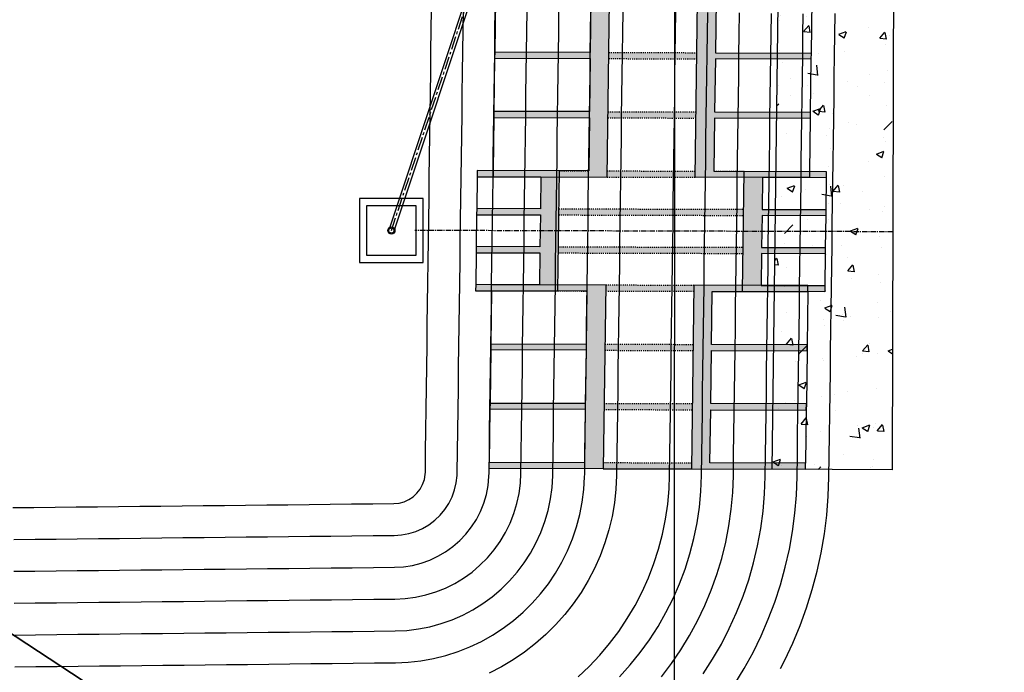
# Model space of a CAD drawing. Extents: x 2057673 to 2061991, y 13815703 to 13820417.
# Drawn here: x 2060616 to 2060709, y 13816008 to 13816070 of the extents above; entities that cross this region are included whole.
import ezdxf

# ---------------------------------------------------------------- set-up
doc = ezdxf.new("R2010")
doc.units = 0
doc.header["$MEASUREMENT"] = 0
for name, pattern in [('CENTER', [2, 1.25, -0.25, 0.25, -0.25]), ('HIDDEN', [0.375, 0.25, -0.125]), ('HIDDEN2', [0.1875, 0.125, -0.0625])]:
    doc.linetypes.add(name, pattern=pattern)
for name, color, linetype in [('C-U01-BNDY', 4, 'Continuous'), ('C-U01-BNDY-PLAT', 4, 'HIDDEN'), ('C-U01-DRN-CL', 1, 'CENTER'), ('C-U01-DRN-CONC', 246, 'Continuous'), ('C-U01-DRN-CONC-HATCH', 246, 'Continuous'), ('C-U01-DRN-JB', 13, 'Continuous'), ('C-U01-DRN-MBC', 16, 'Continuous'), ('C-U01-DRN-MBC HATCH', 243, 'Continuous'), ('C-U01-DRN-PVC-PIPE', 14, 'Continuous'), ('C-U01-POND-WITH-SCHOOL', 243, 'Continuous'), ('C-U01-SEWR', 3, 'Continuous')]:
    doc.layers.add(name, color=color, linetype=linetype)

msp = doc.modelspace()

# ---------------------------------------------------------------- hatches: boundary and pattern name
at = {"layer": 'C-U01-DRN-CONC-HATCH'}
h = msp.add_hatch(dxfattribs=at)
h.set_pattern_fill('AR-CONC', color=256)
h.set_pattern_definition([(50, (0, 200), (7.172601826, -0.6275213498), [0.75, -8.25]), (355, (0, 200), (-1.387513336, 7.521921337), [0.6, -6.6]), (100.45144446, (0.598, 199.948), (5.7850884673, 6.8943999097), [0.63740192, -7.01142112]), (46.1842, (0, 202), (10.6724133067, -1.655192808), [1.125, -12.375]), (96.63563549, (0.889, 201.862), (9.346619457, 9.741186008), [0.95610342, -10.5171376]), (351.18416399, (0, 202), (9.3466194505, 9.741186003), [0.9, -9.90000001]), (21, (1, 201.5), (5.9690705212, -4.0261889067), [0.75, -8.25]), (326, (1, 201.5), (2.4331533192, 7.2515004505), [0.6, -6.6]), (71.45144474, (1.4974, 201.1645), (8.4022237673, 3.225311528), [0.6374019, -7.01142112]), (37.5, (0, 200), (0.12159855317, 3.3289385383), [0, -6.52, 0, -6.7, 0, -6.625]), (7.5, (0, 200), (2.6306953744, 3.9441171188), [0, -3.82, 0, -6.37, 0, -2.525]), (327.5, (-2.23, 200), (5.3382243617, -0.22554871734), [0, -2.5, 0, -7.8, 0, -10.35]), (317.5, (-3.23, 200), (5.8318616934, 1.0010498233), [0, -3.25, 0, -5.18, 0, -7.35])])
h.paths.add_polyline_path([(2060686.866, 13816027.262), (2060687.61, 13816083.215), (2060687.677, 13816088.215), (2060687.684, 13816088.795), (2060687.751, 13816093.794), (2060687.758, 13816094.374), (2060687.825, 13816099.374), (2060687.833, 13816099.954), (2060687.899, 13816104.954), (2060687.907, 13816105.534), (2060687.973, 13816110.534), (2060687.981, 13816111.114), (2060688.047, 13816116.114), (2060688.055, 13816116.694), (2060688.122, 13816121.694), (2060688.129, 13816122.274), (2060698.443, 13816122.245), (2060698.181, 13816027.211)])
at = {"layer": 'C-U01-DRN-MBC HATCH'}
h = msp.add_hatch(color=256, dxfattribs=at)
h.dxf.hatch_style = 1
h.paths.add_polyline_path([(2060660.979, 13816083.288), (2060660.971, 13816082.708), (2060669.971, 13816082.684), (2060669.905, 13816077.684), (2060660.905, 13816077.709), (2060660.897, 13816077.129), (2060669.897, 13816077.104), (2060669.831, 13816072.104), (2060660.83, 13816072.129), (2060660.823, 13816071.549), (2060669.823, 13816071.524), (2060669.757, 13816066.524), (2060660.756, 13816066.549), (2060660.748, 13816065.969), (2060669.749, 13816065.944), (2060669.682, 13816060.944), (2060660.682, 13816060.969), (2060660.674, 13816060.389), (2060669.675, 13816060.364), (2060669.608, 13816055.364), (2060660.608, 13816055.389), (2060660.6, 13816054.809), (2060671.341, 13816054.78), (2060671.719, 13816083.259)])
h = msp.add_hatch(color=256, dxfattribs=at)
h.dxf.hatch_style = 1
h.paths.add_polyline_path([(2060690.76, 13816083.206), (2060690.752, 13816082.626), (2060681.752, 13816082.651), (2060681.686, 13816077.651), (2060690.686, 13816077.626), (2060690.678, 13816077.046), (2060681.678, 13816077.071), (2060681.611, 13816072.071), (2060690.612, 13816072.047), (2060690.604, 13816071.467), (2060681.604, 13816071.491), (2060681.537, 13816066.492), (2060690.538, 13816066.467), (2060690.53, 13816065.887), (2060681.53, 13816065.912), (2060681.463, 13816060.912), (2060690.463, 13816060.887), (2060690.456, 13816060.307), (2060681.455, 13816060.332), (2060681.389, 13816055.332), (2060690.389, 13816055.307), (2060690.382, 13816054.727), (2060679.641, 13816054.757), (2060680.02, 13816083.236)])
h = msp.add_hatch(color=256, dxfattribs=at)
h.dxf.hatch_style = 1
h.paths.add_polyline_path([(2060671.497, 13816066.519), (2060679.797, 13816066.496), (2060679.789, 13816065.916), (2060671.489, 13816065.939)])
h = msp.add_hatch(color=256, dxfattribs=at)
h.dxf.hatch_style = 1
h.paths.add_polyline_path([(2060671.423, 13816060.939), (2060679.723, 13816060.917), (2060679.715, 13816060.337), (2060671.415, 13816060.359)])
h = msp.add_hatch(color=256, dxfattribs=at)
h.dxf.hatch_style = 1
h.paths.add_polyline_path([(2060659.108, 13816055.393), (2060659.1, 13816054.813), (2060665.1, 13816054.797), (2060665.06, 13816051.797), (2060659.06, 13816051.814), (2060659.052, 13816051.234), (2060665.053, 13816051.217), (2060665.013, 13816048.217), (2060659.013, 13816048.234), (2060659.005, 13816047.654), (2060665.005, 13816047.637), (2060664.965, 13816044.637), (2060658.965, 13816044.654), (2060658.957, 13816044.074), (2060666.698, 13816044.052), (2060666.848, 13816055.372)])
h = msp.add_hatch(color=256, dxfattribs=at)
h.dxf.hatch_style = 1
h.paths.add_polyline_path([(2060671.348, 13816055.36), (2060679.649, 13816055.337), (2060679.641, 13816054.757), (2060671.341, 13816054.78)])
h = msp.add_hatch(color=256, dxfattribs=at)
h.dxf.hatch_style = 1
h.paths.add_polyline_path([(2060691.979, 13816055.303), (2060691.972, 13816054.723), (2060685.971, 13816054.739), (2060685.932, 13816051.739), (2060691.932, 13816051.723), (2060691.924, 13816051.143), (2060685.924, 13816051.159), (2060685.884, 13816048.159), (2060691.884, 13816048.143), (2060691.876, 13816047.563), (2060685.876, 13816047.579), (2060685.836, 13816044.58), (2060691.837, 13816044.563), (2060691.829, 13816043.983), (2060684.089, 13816044.004), (2060684.239, 13816055.324)])
h = msp.add_hatch(color=256, dxfattribs=at)
h.dxf.hatch_style = 1
h.paths.add_polyline_path([(2060666.801, 13816051.792), (2060684.191, 13816051.744), (2060684.184, 13816051.164), (2060666.793, 13816051.212)])
h = msp.add_hatch(color=256, dxfattribs=at)
h.dxf.hatch_style = 1
h.paths.add_polyline_path([(2060666.753, 13816048.212), (2060684.144, 13816048.164), (2060684.136, 13816047.584), (2060666.745, 13816047.632)])
h = msp.add_hatch(color=256, dxfattribs=at)
h.dxf.hatch_style = 1
h.paths.add_polyline_path([(2060660.235, 13816027.33), (2060660.243, 13816027.91), (2060669.243, 13816027.885), (2060669.309, 13816032.885), (2060660.309, 13816032.91), (2060660.317, 13816033.49), (2060669.317, 13816033.465), (2060669.384, 13816038.465), (2060660.383, 13816038.49), (2060660.391, 13816039.07), (2060669.391, 13816039.045), (2060669.458, 13816044.045), (2060660.457, 13816044.07), (2060660.465, 13816044.65), (2060671.206, 13816044.62), (2060670.975, 13816027.282)])
h = msp.add_hatch(color=256, dxfattribs=at)
h.dxf.hatch_style = 1
h.paths.add_polyline_path([(2060671.206, 13816044.62), (2060679.506, 13816044.597), (2060679.498, 13816044.017), (2060671.198, 13816044.04)])
h = msp.add_hatch(color=256, dxfattribs=at)
h.dxf.hatch_style = 1
h.paths.add_polyline_path([(2060690.016, 13816027.248), (2060690.024, 13816027.828), (2060681.024, 13816027.853), (2060681.09, 13816032.853), (2060690.091, 13816032.828), (2060690.098, 13816033.408), (2060681.098, 13816033.433), (2060681.164, 13816038.432), (2060690.165, 13816038.408), (2060690.172, 13816038.988), (2060681.172, 13816039.012), (2060681.238, 13816044.012), (2060690.239, 13816043.987), (2060690.247, 13816044.567), (2060679.506, 13816044.597), (2060679.276, 13816027.296)])
h = msp.add_hatch(color=256, dxfattribs=at)
h.dxf.hatch_style = 1
h.paths.add_polyline_path([(2060671.131, 13816039.04), (2060679.432, 13816039.017), (2060679.424, 13816038.437), (2060671.124, 13816038.46)])
h = msp.add_hatch(color=256, dxfattribs=at)
h.dxf.hatch_style = 1
h.paths.add_polyline_path([(2060671.057, 13816033.46), (2060679.358, 13816033.437), (2060679.35, 13816032.857), (2060671.05, 13816032.88)])
h = msp.add_hatch(color=256, dxfattribs=at)
h.dxf.hatch_style = 1
h.paths.add_polyline_path([(2060670.983, 13816027.881), (2060679.284, 13816027.858), (2060679.276, 13816027.296), (2060670.975, 13816027.282)])

# ---------------------------------------------------------------- linework, layer by layer
at = {"layer": 'C-U01-BNDY', "flags": 128}
msp.add_lwpolyline([(2060066.761, 13816609.151, -0.047321), (2060136.713, 13816613.174), (2060372.357, 13816171.397), (2060663.237, 13815980.215)], format="xyb", dxfattribs=at)
at = {"layer": 'C-U01-BNDY-PLAT', "linetype": 'Continuous', "flags": 128}
msp.add_lwpolyline([(2060663.237, 13815980.215), (2060372.357, 13816171.397), (2060200.422, 13816493.735)], dxfattribs=at)
at = {"layer": 'C-U01-DRN-CL', "flags": 128}
msp.add_lwpolyline([(2060651.032, 13816049.747), (2060675.991, 13816124.807), (2060752.196, 13816071.423)], dxfattribs=at)
at = {"layer": 'C-U01-DRN-CL', "ltscale": 0.4, "elevation": 1396.11, "flags": 128}
msp.add_lwpolyline([(2060698.243, 13816049.625), (2060653.243, 13816049.75)], dxfattribs=at)
at = {"layer": 'C-U01-DRN-CONC', "ltscale": 0.5, "flags": 128}
msp.add_lwpolyline([(2060686.866, 13816027.262), (2060687.61, 13816083.215), (2060687.677, 13816088.215), (2060687.684, 13816088.795), (2060687.751, 13816093.794), (2060687.758, 13816094.374), (2060687.825, 13816099.374), (2060687.833, 13816099.954), (2060687.899, 13816104.954), (2060687.907, 13816105.534), (2060687.973, 13816110.534), (2060687.981, 13816111.114), (2060688.047, 13816116.114), (2060688.055, 13816116.694), (2060688.122, 13816121.694), (2060688.129, 13816122.274), (2060698.443, 13816122.245), (2060698.181, 13816027.211), (2060686.866, 13816027.262)], dxfattribs=at)
at = {"layer": 'C-U01-DRN-JB', "flags": 128}
msp.add_lwpolyline([(2060648.032, 13816046.747), (2060654.032, 13816046.747), (2060654.032, 13816052.747), (2060648.032, 13816052.747), (2060648.032, 13816046.747)], dxfattribs=at)
msp.add_lwpolyline([(2060648.702, 13816047.417), (2060653.362, 13816047.417), (2060653.362, 13816052.077), (2060648.702, 13816052.077)], close=True, dxfattribs=at)
at = {"layer": 'C-U01-DRN-JB'}
msp.add_circle((2060651.032, 13816049.747, 1420), 0.335, dxfattribs=at)
at = {"layer": 'C-U01-DRN-MBC', "flags": 128}
for points in [[(2060660.979, 13816083.288), (2060660.971, 13816082.708), (2060669.971, 13816082.684), (2060669.905, 13816077.684), (2060660.905, 13816077.709), (2060660.897, 13816077.129), (2060669.897, 13816077.104), (2060669.831, 13816072.104), (2060660.83, 13816072.129), (2060660.823, 13816071.549), (2060669.823, 13816071.524), (2060669.757, 13816066.524), (2060660.756, 13816066.549), (2060660.748, 13816065.969), (2060669.749, 13816065.944), (2060669.682, 13816060.944), (2060660.682, 13816060.969), (2060660.674, 13816060.389), (2060669.675, 13816060.364), (2060669.608, 13816055.364), (2060660.608, 13816055.389), (2060660.6, 13816054.809), (2060671.341, 13816054.78), (2060671.719, 13816083.259)], [(2060690.76, 13816083.206), (2060690.752, 13816082.626), (2060681.752, 13816082.651), (2060681.686, 13816077.651), (2060690.686, 13816077.626), (2060690.678, 13816077.046), (2060681.678, 13816077.071), (2060681.611, 13816072.071), (2060690.612, 13816072.047), (2060690.604, 13816071.467), (2060681.604, 13816071.491), (2060681.537, 13816066.492), (2060690.538, 13816066.467), (2060690.53, 13816065.887), (2060681.53, 13816065.912), (2060681.463, 13816060.912), (2060690.463, 13816060.887), (2060690.456, 13816060.307), (2060681.455, 13816060.332), (2060681.389, 13816055.332), (2060690.389, 13816055.307), (2060690.382, 13816054.727), (2060679.641, 13816054.757), (2060680.02, 13816083.236)], [(2060660.235, 13816027.33), (2060660.243, 13816027.91), (2060669.243, 13816027.885), (2060669.309, 13816032.885), (2060660.309, 13816032.91), (2060660.317, 13816033.49), (2060669.317, 13816033.465), (2060669.384, 13816038.465), (2060660.383, 13816038.49), (2060660.391, 13816039.07), (2060669.391, 13816039.045), (2060669.458, 13816044.045), (2060660.457, 13816044.07), (2060660.465, 13816044.65), (2060671.206, 13816044.62), (2060670.975, 13816027.282)]]:
    msp.add_lwpolyline(points, close=True, dxfattribs=at)
for points in [[(2060660.971, 13816082.708), (2060660.905, 13816077.709), (2060660.897, 13816077.129), (2060660.83, 13816072.129), (2060660.823, 13816071.549), (2060660.756, 13816066.549), (2060660.748, 13816065.969), (2060660.682, 13816060.969), (2060660.674, 13816060.389), (2060660.608, 13816055.389)], [(2060690.752, 13816082.626), (2060690.686, 13816077.626), (2060690.678, 13816077.046), (2060690.612, 13816072.047), (2060690.604, 13816071.467), (2060690.538, 13816066.467), (2060690.53, 13816065.887), (2060690.463, 13816060.887), (2060690.456, 13816060.307), (2060690.389, 13816055.307)], [(2060659.108, 13816055.393), (2060659.1, 13816054.813), (2060665.1, 13816054.797), (2060665.06, 13816051.797), (2060659.06, 13816051.814), (2060659.052, 13816051.234), (2060665.053, 13816051.217), (2060665.013, 13816048.217), (2060659.013, 13816048.234), (2060659.005, 13816047.654), (2060665.005, 13816047.637), (2060664.965, 13816044.637), (2060658.965, 13816044.654), (2060658.957, 13816044.074), (2060666.698, 13816044.052), (2060666.848, 13816055.372), (2060659.108, 13816055.393)], [(2060691.979, 13816055.303), (2060691.972, 13816054.723), (2060685.971, 13816054.739), (2060685.932, 13816051.739), (2060691.932, 13816051.723), (2060691.924, 13816051.143), (2060685.924, 13816051.159), (2060685.884, 13816048.159), (2060691.884, 13816048.143), (2060691.876, 13816047.563), (2060685.876, 13816047.579), (2060685.836, 13816044.58), (2060691.837, 13816044.563), (2060691.829, 13816043.983), (2060684.089, 13816044.004), (2060684.239, 13816055.324), (2060691.979, 13816055.303)], [(2060659.1, 13816054.813), (2060659.06, 13816051.814), (2060659.052, 13816051.234), (2060659.013, 13816048.234), (2060659.005, 13816047.654), (2060658.965, 13816044.654)], [(2060691.972, 13816054.723), (2060691.932, 13816051.723), (2060691.924, 13816051.143), (2060691.884, 13816048.143), (2060691.876, 13816047.563), (2060691.837, 13816044.563)], [(2060690.016, 13816027.248), (2060690.024, 13816027.828), (2060681.024, 13816027.853), (2060681.09, 13816032.853), (2060690.091, 13816032.828), (2060690.098, 13816033.408), (2060681.098, 13816033.433), (2060681.164, 13816038.432), (2060690.165, 13816038.408), (2060690.172, 13816038.988), (2060681.172, 13816039.012), (2060681.238, 13816044.012), (2060690.239, 13816043.987), (2060690.247, 13816044.567), (2060679.506, 13816044.597), (2060679.276, 13816027.296), (2060690.016, 13816027.248)], [(2060660.457, 13816044.07), (2060660.391, 13816039.07), (2060660.383, 13816038.49), (2060660.317, 13816033.49), (2060660.309, 13816032.91), (2060660.243, 13816027.91)], [(2060690.239, 13816043.987), (2060690.172, 13816038.988), (2060690.165, 13816038.408), (2060690.098, 13816033.408), (2060690.091, 13816032.828), (2060690.024, 13816027.828)]]:
    msp.add_lwpolyline(points, dxfattribs=at)
at = {"layer": 'C-U01-DRN-MBC', "linetype": 'HIDDEN2', "ltscale": 0.5, "flags": 128}
for points in [[(2060671.497, 13816066.519), (2060679.797, 13816066.496)], [(2060671.489, 13816065.939), (2060679.789, 13816065.916)], [(2060671.423, 13816060.939), (2060679.723, 13816060.917)], [(2060671.415, 13816060.359), (2060679.715, 13816060.337)], [(2060666.848, 13816055.372), (2060669.608, 13816055.364)], [(2060671.348, 13816055.36), (2060679.649, 13816055.337)], [(2060681.389, 13816055.332), (2060684.239, 13816055.324)], [(2060671.341, 13816054.78), (2060679.641, 13816054.757)], [(2060666.801, 13816051.792), (2060684.191, 13816051.744)], [(2060666.793, 13816051.212), (2060684.184, 13816051.164)], [(2060666.753, 13816048.212), (2060684.144, 13816048.164)], [(2060666.745, 13816047.632), (2060684.136, 13816047.584)], [(2060671.206, 13816044.62), (2060679.506, 13816044.597)], [(2060666.698, 13816044.052), (2060669.458, 13816044.045)], [(2060671.198, 13816044.04), (2060679.498, 13816044.017)], [(2060681.238, 13816044.012), (2060684.089, 13816044.004)], [(2060671.131, 13816039.04), (2060679.432, 13816039.017)], [(2060671.124, 13816038.46), (2060679.424, 13816038.437)], [(2060671.057, 13816033.46), (2060679.358, 13816033.437)], [(2060671.05, 13816032.88), (2060679.35, 13816032.857)], [(2060670.983, 13816027.881), (2060679.284, 13816027.858)]]:
    msp.add_lwpolyline(points, dxfattribs=at)
at = {"layer": 'C-U01-DRN-MBC', "ltscale": 0.5, "flags": 128}
msp.add_lwpolyline([(2060670.975, 13816027.282), (2060679.276, 13816027.296)], dxfattribs=at)
at = {"layer": 'C-U01-DRN-PVC-PIPE', "linetype": 'Continuous', "flags": 128}
for points in [[(2060675.754, 13816124.886), (2060650.811, 13816049.864)], [(2060651.253, 13816049.631), (2060676.228, 13816124.728)]]:
    msp.add_lwpolyline(points, dxfattribs=at)
at = {"layer": 'C-U01-DRN-PVC-PIPE', "linetype": 'Continuous'}
msp.add_circle((2060651.032, 13816049.747), 0.25, dxfattribs=at)
at = {"layer": 'C-U01-POND-WITH-SCHOOL', "flags": 128}
for points, elevation in [([(2060615.375, 13816023.637), (2060617.369, 13816023.658), (2060619.362, 13816023.68), (2060621.356, 13816023.701), (2060623.35, 13816023.723), (2060625.344, 13816023.744), (2060627.337, 13816023.766), (2060629.331, 13816023.787), (2060631.325, 13816023.809), (2060633.319, 13816023.83), (2060635.312, 13816023.852), (2060637.306, 13816023.874), (2060639.3, 13816023.895), (2060641.294, 13816023.917), (2060643.287, 13816023.938), (2060645.281, 13816023.96), (2060647.275, 13816023.981), (2060649.269, 13816024.003), (2060651.262, 13816024.024), (2060651.75, 13816024.07), (2060652.223, 13816024.193), (2060652.67, 13816024.393), (2060653.079, 13816024.662), (2060653.439, 13816024.994), (2060653.739, 13816025.38), (2060653.973, 13816025.81), (2060654.134, 13816026.273), (2060654.218, 13816026.755), (2060654.23, 13816026.984), (2060654.256, 13816028.967), (2060654.282, 13816030.95), (2060654.309, 13816032.933), (2060654.335, 13816034.915), (2060654.361, 13816036.898), (2060654.388, 13816038.881), (2060654.414, 13816040.864), (2060654.441, 13816042.847), (2060654.467, 13816044.829), (2060654.493, 13816046.812), (2060654.52, 13816048.795), (2060654.546, 13816050.778), (2060654.572, 13816052.761), (2060654.599, 13816054.744), (2060654.625, 13816056.726), (2060654.651, 13816058.709), (2060654.678, 13816060.692), (2060654.704, 13816062.675), (2060654.73, 13816064.658), (2060654.757, 13816066.64), (2060654.783, 13816068.623), (2060654.81, 13816070.606)], 1397), ([(2060615.481, 13816017.637), (2060617.472, 13816017.659), (2060619.464, 13816017.68), (2060621.455, 13816017.702), (2060623.447, 13816017.723), (2060625.438, 13816017.745), (2060627.43, 13816017.766), (2060629.421, 13816017.788), (2060631.413, 13816017.809), (2060633.404, 13816017.831), (2060635.395, 13816017.853), (2060637.387, 13816017.874), (2060639.378, 13816017.896), (2060641.37, 13816017.917), (2060643.361, 13816017.939), (2060645.353, 13816017.96), (2060647.344, 13816017.982), (2060649.336, 13816018.003), (2060651.327, 13816018.025), (2060652.174, 13816018.074), (2060653.013, 13816018.202), (2060653.835, 13816018.409), (2060654.635, 13816018.693), (2060655.404, 13816019.051), (2060656.136, 13816019.479), (2060656.825, 13816019.974), (2060657.464, 13816020.532), (2060658.047, 13816021.148), (2060658.57, 13816021.816), (2060659.028, 13816022.53), (2060659.416, 13816023.284), (2060659.732, 13816024.072), (2060659.972, 13816024.885), (2060660.135, 13816025.718), (2060660.218, 13816026.562), (2060660.229, 13816026.904), (2060660.256, 13816028.887), (2060660.282, 13816030.87), (2060660.308, 13816032.853), (2060660.335, 13816034.836), (2060660.361, 13816036.819), (2060660.387, 13816038.801), (2060660.414, 13816040.784), (2060660.44, 13816042.767), (2060660.466, 13816044.75), (2060660.493, 13816046.733), (2060660.519, 13816048.715), (2060660.545, 13816050.698), (2060660.572, 13816052.681), (2060660.598, 13816054.664), (2060660.625, 13816056.647), (2060660.651, 13816058.629), (2060660.677, 13816060.612), (2060660.704, 13816062.595), (2060660.73, 13816064.578), (2060660.756, 13816066.561), (2060660.783, 13816068.543), (2060660.809, 13816070.526)], 1399), ([(2060615.494, 13816020.638), (2060617.483, 13816020.659), (2060619.471, 13816020.681), (2060621.46, 13816020.702), (2060623.449, 13816020.724), (2060625.438, 13816020.745), (2060627.427, 13816020.767), (2060629.416, 13816020.788), (2060631.405, 13816020.81), (2060633.394, 13816020.831), (2060635.383, 13816020.853), (2060637.372, 13816020.874), (2060639.361, 13816020.896), (2060641.35, 13816020.917), (2060643.339, 13816020.939), (2060645.328, 13816020.96), (2060647.317, 13816020.981), (2060649.306, 13816021.003), (2060651.295, 13816021.024), (2060651.986, 13816021.072), (2060652.667, 13816021.199), (2060653.328, 13816021.403), (2060653.962, 13816021.682), (2060654.559, 13816022.033), (2060655.112, 13816022.449), (2060655.614, 13816022.927), (2060656.056, 13816023.46), (2060656.435, 13816024.04), (2060656.744, 13816024.659), (2060656.98, 13816025.31), (2060657.139, 13816025.984), (2060657.22, 13816026.672), (2060657.229, 13816026.944), (2060657.256, 13816028.927), (2060657.282, 13816030.91), (2060657.308, 13816032.893), (2060657.335, 13816034.876), (2060657.361, 13816036.858), (2060657.388, 13816038.841), (2060657.414, 13816040.824), (2060657.44, 13816042.807), (2060657.467, 13816044.79), (2060657.493, 13816046.772), (2060657.519, 13816048.755), (2060657.546, 13816050.738), (2060657.572, 13816052.721), (2060657.598, 13816054.704), (2060657.625, 13816056.686), (2060657.651, 13816058.669), (2060657.678, 13816060.652), (2060657.704, 13816062.635), (2060657.73, 13816064.618), (2060657.757, 13816066.6), (2060657.783, 13816068.583), (2060657.809, 13816070.566)], 1398), ([(2060615.513, 13816014.638), (2060617.505, 13816014.659), (2060619.496, 13816014.681), (2060621.488, 13816014.702), (2060623.479, 13816014.724), (2060625.471, 13816014.745), (2060627.462, 13816014.767), (2060629.454, 13816014.788), (2060631.445, 13816014.81), (2060633.436, 13816014.831), (2060635.428, 13816014.853), (2060637.419, 13816014.874), (2060639.411, 13816014.896), (2060641.402, 13816014.917), (2060643.394, 13816014.939), (2060645.385, 13816014.96), (2060647.377, 13816014.982), (2060649.368, 13816015.003), (2060651.36, 13816015.025), (2060652.338, 13816015.075), (2060653.309, 13816015.206), (2060654.266, 13816015.414), (2060655.203, 13816015.701), (2060656.113, 13816016.063), (2060656.991, 13816016.497), (2060657.83, 13816017.002), (2060658.626, 13816017.574), (2060659.372, 13816018.209), (2060660.064, 13816018.902), (2060660.697, 13816019.65), (2060661.267, 13816020.447), (2060661.77, 13816021.287), (2060662.203, 13816022.166), (2060662.562, 13816023.077), (2060662.846, 13816024.015), (2060663.053, 13816024.972), (2060663.181, 13816025.943), (2060663.229, 13816026.865), (2060663.255, 13816028.847), (2060663.282, 13816030.83), (2060663.308, 13816032.813), (2060663.334, 13816034.796), (2060663.361, 13816036.779), (2060663.387, 13816038.761), (2060663.413, 13816040.744), (2060663.44, 13816042.727), (2060663.466, 13816044.71), (2060663.492, 13816046.693), (2060663.519, 13816048.675), (2060663.545, 13816050.658), (2060663.572, 13816052.641), (2060663.598, 13816054.624), (2060663.624, 13816056.607), (2060663.651, 13816058.59), (2060663.677, 13816060.572), (2060663.703, 13816062.555), (2060663.73, 13816064.538), (2060663.756, 13816066.521), (2060663.782, 13816068.504), (2060663.809, 13816070.486)], 1400), ([(2060615.546, 13816011.638), (2060617.537, 13816011.659), (2060619.529, 13816011.681), (2060621.52, 13816011.702), (2060623.512, 13816011.724), (2060625.503, 13816011.745), (2060627.494, 13816011.767), (2060629.486, 13816011.788), (2060631.477, 13816011.81), (2060633.469, 13816011.831), (2060635.46, 13816011.853), (2060637.452, 13816011.874), (2060639.443, 13816011.896), (2060641.435, 13816011.917), (2060643.426, 13816011.939), (2060645.418, 13816011.96), (2060647.409, 13816011.982), (2060649.401, 13816012.003), (2060651.392, 13816012.025), (2060652.486, 13816012.077), (2060653.573, 13816012.208), (2060654.648, 13816012.419), (2060655.705, 13816012.707), (2060656.738, 13816013.072), (2060657.741, 13816013.511), (2060658.71, 13816014.022), (2060659.638, 13816014.603), (2060660.522, 13816015.249), (2060661.357, 13816015.959), (2060662.137, 13816016.727), (2060662.86, 13816017.55), (2060663.52, 13816018.424), (2060664.115, 13816019.344), (2060664.641, 13816020.305), (2060665.095, 13816021.301), (2060665.476, 13816022.328), (2060665.781, 13816023.38), (2060666.008, 13816024.452), (2060666.156, 13816025.537), (2060666.225, 13816026.63), (2060666.229, 13816026.825), (2060666.255, 13816028.808), (2060666.281, 13816030.79), (2060666.308, 13816032.773), (2060666.334, 13816034.756), (2060666.36, 13816036.739), (2060666.387, 13816038.722), (2060666.413, 13816040.704), (2060666.439, 13816042.687), (2060666.466, 13816044.67), (2060666.492, 13816046.653), (2060666.519, 13816048.636), (2060666.545, 13816050.618), (2060666.571, 13816052.601), (2060666.598, 13816054.584), (2060666.624, 13816056.567), (2060666.65, 13816058.55), (2060666.677, 13816060.532), (2060666.703, 13816062.515), (2060666.729, 13816064.498), (2060666.756, 13816066.481), (2060666.782, 13816068.464), (2060666.809, 13816070.446)], 1401), ([(2060615.578, 13816008.638), (2060617.57, 13816008.659), (2060619.561, 13816008.681), (2060621.552, 13816008.702), (2060623.544, 13816008.724), (2060625.535, 13816008.745), (2060627.527, 13816008.767), (2060629.518, 13816008.789), (2060631.51, 13816008.81), (2060633.501, 13816008.832), (2060635.493, 13816008.853), (2060637.484, 13816008.875), (2060639.476, 13816008.896), (2060641.467, 13816008.918), (2060643.459, 13816008.939), (2060645.45, 13816008.961), (2060647.441, 13816008.982), (2060649.433, 13816009.004), (2060651.424, 13816009.025), (2060652.623, 13816009.078), (2060653.816, 13816009.211), (2060654.997, 13816009.423), (2060656.161, 13816009.713), (2060657.303, 13816010.08), (2060658.418, 13816010.522), (2060659.502, 13816011.037), (2060660.549, 13816011.624), (2060661.554, 13816012.279), (2060662.513, 13816013), (2060663.422, 13816013.782), (2060664.278, 13816014.624), (2060665.075, 13816015.521), (2060665.81, 13816016.469), (2060666.481, 13816017.464), (2060667.084, 13816018.501), (2060667.617, 13816019.576), (2060668.076, 13816020.684), (2060668.461, 13816021.821), (2060668.77, 13816022.98), (2060669, 13816024.158), (2060669.152, 13816025.348), (2060669.224, 13816026.546), (2060669.228, 13816026.785), (2060669.255, 13816028.768), (2060669.281, 13816030.75), (2060669.307, 13816032.733), (2060669.334, 13816034.716), (2060669.36, 13816036.699), (2060669.387, 13816038.682), (2060669.413, 13816040.665), (2060669.439, 13816042.647), (2060669.466, 13816044.63), (2060669.492, 13816046.613), (2060669.518, 13816048.596), (2060669.545, 13816050.579), (2060669.571, 13816052.561), (2060669.597, 13816054.544), (2060669.624, 13816056.527), (2060669.65, 13816058.51), (2060669.676, 13816060.493), (2060669.703, 13816062.475), (2060669.729, 13816064.458), (2060669.756, 13816066.441), (2060669.782, 13816068.424), (2060669.808, 13816070.407)], 1402), ([(2060672.808, 13816070.367), (2060672.782, 13816068.384), (2060672.755, 13816066.401), (2060672.729, 13816064.418), (2060672.703, 13816062.435), (2060672.676, 13816060.453), (2060672.65, 13816058.47), (2060672.623, 13816056.487), (2060672.597, 13816054.504), (2060672.571, 13816052.521), (2060672.544, 13816050.539), (2060672.518, 13816048.556), (2060672.492, 13816046.573), (2060672.465, 13816044.59), (2060672.439, 13816042.607), (2060672.413, 13816040.625), (2060672.386, 13816038.642), (2060672.36, 13816036.659), (2060672.334, 13816034.676), (2060672.307, 13816032.693), (2060672.281, 13816030.711), (2060672.254, 13816028.728), (2060672.228, 13816026.745), (2060672.227, 13816026.669), (2060672.165, 13816025.375), (2060672.023, 13816024.087), (2060671.803, 13816022.809), (2060671.504, 13816021.548), (2060671.127, 13816020.308), (2060670.675, 13816019.094), (2060670.149, 13816017.909), (2060669.551, 13816016.76), (2060668.882, 13816015.649), (2060668.147, 13816014.582), (2060667.348, 13816013.562), (2060666.486, 13816012.594), (2060665.567, 13816011.68), (2060664.593, 13816010.825), (2060663.569, 13816010.031), (2060662.497, 13816009.303), (2060661.382, 13816008.641), (2060660.229, 13816008.05)], 1403), ([(2060668.606, 13816007.683), (2060669.652, 13816008.676), (2060670.641, 13816009.726), (2060671.57, 13816010.829), (2060672.436, 13816011.981), (2060673.238, 13816013.18), (2060673.972, 13816014.422), (2060674.635, 13816015.702), (2060675.227, 13816017.017), (2060675.745, 13816018.363), (2060676.187, 13816019.735), (2060676.553, 13816021.13), (2060676.841, 13816022.543), (2060677.05, 13816023.97), (2060677.18, 13816025.407), (2060677.228, 13816026.679), (2060677.254, 13816028.661), (2060677.28, 13816030.644), (2060677.307, 13816032.627), (2060677.333, 13816034.61), (2060677.359, 13816036.593), (2060677.386, 13816038.575), (2060677.412, 13816040.558), (2060677.439, 13816042.541), (2060677.465, 13816044.524), (2060677.491, 13816046.507), (2060677.518, 13816048.489), (2060677.544, 13816050.472), (2060677.57, 13816052.455), (2060677.597, 13816054.438), (2060677.623, 13816056.421), (2060677.649, 13816058.403), (2060677.676, 13816060.386), (2060677.702, 13816062.369), (2060677.728, 13816064.352), (2060677.755, 13816066.335), (2060677.781, 13816068.317), (2060677.808, 13816070.3)], 1403), ([(2060672.494, 13816007.712), (2060673.497, 13816008.822), (2060674.44, 13816009.984), (2060675.319, 13816011.195), (2060676.133, 13816012.451), (2060676.878, 13816013.749), (2060677.552, 13816015.085), (2060678.154, 13816016.455), (2060678.683, 13816017.855), (2060679.135, 13816019.282), (2060679.511, 13816020.73), (2060679.809, 13816022.197), (2060680.028, 13816023.677), (2060680.168, 13816025.167), (2060680.228, 13816026.663), (2060680.254, 13816028.645), (2060680.28, 13816030.628), (2060680.307, 13816032.61), (2060680.333, 13816034.593), (2060680.359, 13816036.575), (2060680.386, 13816038.558), (2060680.412, 13816040.541), (2060680.439, 13816042.523), (2060680.465, 13816044.506), (2060680.491, 13816046.488), (2060680.518, 13816048.471), (2060680.544, 13816050.453), (2060680.57, 13816052.436), (2060680.597, 13816054.418), (2060680.623, 13816056.401), (2060680.649, 13816058.383), (2060680.676, 13816060.366), (2060680.702, 13816062.348), (2060680.728, 13816064.331), (2060680.755, 13816066.314), (2060680.781, 13816068.296), (2060680.808, 13816070.279)], 1402), ([(2060676.457, 13816007.694), (2060677.408, 13816008.95), (2060678.294, 13816010.251), (2060679.112, 13816011.597), (2060679.862, 13816012.981), (2060680.54, 13816014.403), (2060681.145, 13816015.857), (2060681.675, 13816017.339), (2060682.129, 13816018.847), (2060682.507, 13816020.376), (2060682.806, 13816021.922), (2060683.026, 13816023.481), (2060683.167, 13816025.049), (2060683.227, 13816026.623), (2060683.254, 13816028.605), (2060683.28, 13816030.588), (2060683.307, 13816032.57), (2060683.333, 13816034.553), (2060683.359, 13816036.536), (2060683.386, 13816038.518), (2060683.412, 13816040.501), (2060683.438, 13816042.483), (2060683.465, 13816044.466), (2060683.491, 13816046.448), (2060683.517, 13816048.431), (2060683.544, 13816050.413), (2060683.57, 13816052.396), (2060683.596, 13816054.378), (2060683.623, 13816056.361), (2060683.649, 13816058.343), (2060683.675, 13816060.326), (2060683.702, 13816062.309), (2060683.728, 13816064.291), (2060683.755, 13816066.274), (2060683.781, 13816068.256), (2060683.807, 13816070.239)], 1401), ([(2060680.38, 13816007.967), (2060681.271, 13816009.354), (2060682.094, 13816010.783), (2060682.847, 13816012.25), (2060683.528, 13816013.752), (2060684.135, 13816015.285), (2060684.668, 13816016.846), (2060685.124, 13816018.431), (2060685.502, 13816020.036), (2060685.802, 13816021.658), (2060686.024, 13816023.292), (2060686.165, 13816024.935), (2060686.227, 13816026.583), (2060686.254, 13816028.566), (2060686.28, 13816030.548), (2060686.306, 13816032.531), (2060686.333, 13816034.513), (2060686.359, 13816036.496), (2060686.385, 13816038.478), (2060686.412, 13816040.461), (2060686.438, 13816042.443), (2060686.464, 13816044.426), (2060686.491, 13816046.408), (2060686.517, 13816048.391), (2060686.543, 13816050.373), (2060686.57, 13816052.356), (2060686.596, 13816054.339), (2060686.622, 13816056.321), (2060686.649, 13816058.304), (2060686.675, 13816060.286), (2060686.702, 13816062.269), (2060686.728, 13816064.251), (2060686.754, 13816066.234), (2060686.781, 13816068.216), (2060686.807, 13816070.199)], 1400), ([(2060683.355, 13816007.028), (2060684.251, 13816008.497), (2060685.078, 13816010.005), (2060685.834, 13816011.55), (2060686.518, 13816013.129), (2060687.127, 13816014.738), (2060687.661, 13816016.373), (2060688.118, 13816018.032), (2060688.498, 13816019.71), (2060688.799, 13816021.404), (2060689.021, 13816023.109), (2060689.164, 13816024.824), (2060689.227, 13816026.543), (2060689.253, 13816028.526), (2060689.28, 13816030.508), (2060689.306, 13816032.491), (2060689.332, 13816034.473), (2060689.359, 13816036.456), (2060689.385, 13816038.438), (2060689.411, 13816040.421), (2060689.438, 13816042.403), (2060689.464, 13816044.386), (2060689.49, 13816046.369), (2060689.517, 13816048.351), (2060689.543, 13816050.334), (2060689.57, 13816052.316), (2060689.596, 13816054.299), (2060689.622, 13816056.281), (2060689.649, 13816058.264), (2060689.675, 13816060.246), (2060689.701, 13816062.229), (2060689.728, 13816064.211), (2060689.754, 13816066.194), (2060689.78, 13816068.176), (2060689.807, 13816070.159)], 1399), ([(2060687.666, 13816008.479), (2060688.063, 13816009.259), (2060688.822, 13816010.878), (2060689.508, 13816012.53), (2060690.119, 13816014.211), (2060690.654, 13816015.918), (2060691.113, 13816017.647), (2060691.494, 13816019.395), (2060691.796, 13816021.158), (2060692.019, 13816022.933), (2060692.163, 13816024.716), (2060692.227, 13816026.503), (2060692.253, 13816028.489), (2060692.279, 13816030.475), (2060692.306, 13816032.46), (2060692.332, 13816034.446), (2060692.359, 13816036.432), (2060692.385, 13816038.418), (2060692.411, 13816040.403), (2060692.438, 13816042.389), (2060692.464, 13816044.375), (2060692.491, 13816046.361), (2060692.517, 13816048.346), (2060692.543, 13816050.332), (2060692.57, 13816052.318), (2060692.596, 13816054.303), (2060692.623, 13816056.289), (2060692.649, 13816058.275), (2060692.675, 13816060.261), (2060692.702, 13816062.246), (2060692.728, 13816064.232), (2060692.754, 13816066.218), (2060692.781, 13816068.203), (2060692.807, 13816070.189)], 1398)]:
    msp.add_lwpolyline(points, dxfattribs=dict(at, elevation=elevation))
at = {"layer": 'C-U01-SEWR'}
msp.add_line((2060677.678, 13816004.309), (2060677.752, 13816134.802), dxfattribs=at)

doc.saveas('drawing.dxf')
